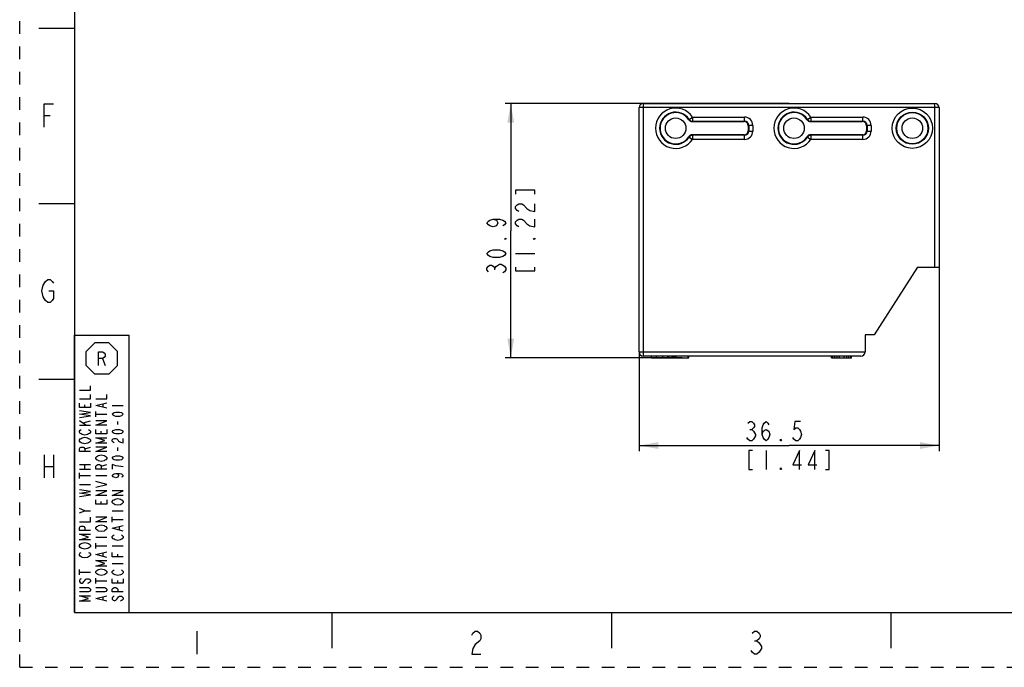
# Model space of a CAD drawing. Units: millimetres. Extents: x 0 to 280, y 0 to 198.
# Drawn here: x 0 to 120, y 0 to 79 of the extents above; entities that cross this region are included whole.
import ezdxf

# ---------------------------------------------------------------- set-up
doc = ezdxf.new("R2010")
doc.units = ezdxf.units.MM
doc.header["$LTSCALE"] = 15.4
doc.linetypes.add('DASHED', pattern=[0.2, 0.1, -0.1])
doc.linetypes.add('HIDDEN', pattern=[0.2, 0.1, -0.1])
doc.layers.get('0').update_dxf_attribs({"linetype": 'CONTINUOUS'})
doc.layers.add('DEFAULT_2', color=8, linetype='HIDDEN')
doc.styles.get("Standard").update_dxf_attribs({"font": 'txt', "width": 0.8})
doc.dimstyles.new('DIMSTYLE_1', dxfattribs={"dimtxt": 2.333333, "dimasz": 2.333333, "dimexe": 1, "dimexo": 0, "dimgap": 0.875, "dimtad": 1, "dimdsep": 46, "dimtxsty": 'Standard', "dimblk": '_FILLED', "dimblk1": '_FILLED', "dimblk2": '_FILLED', "dimcen": 0.09, "dimadec": 3, "dimazin": 2, "dimtp": 0.3, "dimtm": 0.3, "dimtfac": 1, "dimtofl": 0, "dimtmove": 0, "dimatfit": 3, "dimldrblk": '_FILLED', "dimfxl": 1, "dimtolj": 1, "dimarcsym": 0})

# ---------------------------------------------------------------- blocks, each defined once
blk = doc.blocks.new('_FILLED')
at = {"color": 0, "linetype": 'ByBlock'}
blk.add_solid([(0, 0), (-1, 0.179), (-1, -0.179)], dxfattribs=at)
blk = doc.blocks.new('*D1')
at = {"color": 2, "linetype": 'Continuous', "transparency": 16777216}
for p, q in [((111.88, 48.63), (111.88, 26.29)), ((75.38, 38.33), (75.38, 26.29)), ((75.38, 26.96), (93.63, 26.96)), ((111.88, 26.96), (93.63, 26.96))]:
    blk.add_line(p, q, dxfattribs=at)
at = {"color": 2, "linetype": 'Continuous', "transparency": 16777216, "xscale": 2.3333333333, "yscale": 2.3333333333, "zscale": 2.3333333333, "rotation": 180}
blk.add_blockref('_FILLED', (75.38, 26.96), dxfattribs=at)
at = {"color": 2, "linetype": 'Continuous', "transparency": 16777216, "xscale": 2.3333333333, "yscale": 2.3333333333, "zscale": 2.3333333333}
blk.add_blockref('_FILLED', (111.88, 26.96), dxfattribs=at)
blk = doc.blocks.new('*D7')
at = {"color": 2, "linetype": 'Continuous', "transparency": 16777216}
for p, q in [((93.63, 68.53), (59.09, 68.53)), ((59.76, 68.53), (59.76, 53.08)), ((59.76, 37.63), (59.76, 53.08)), ((80.6, 37.63), (59.09, 37.63))]:
    blk.add_line(p, q, dxfattribs=at)
at = {"color": 2, "linetype": 'Continuous', "transparency": 16777216, "xscale": 2.3333333333, "yscale": 2.3333333333, "zscale": 2.3333333333}
for p, rotation in [((59.76, 68.53), 90), ((59.76, 37.63), 270)]:
    blk.add_blockref('_FILLED', p, dxfattribs=dict(at, rotation=rotation))
blk = doc.blocks.new('OCTA_R_BL7', base_point=(10, 37.52))
at = {"color": 2, "linetype": 'Continuous'}
for p, q in [((8.1, 38.37), (9.15, 39.43)), ((8.1, 36.68), (8.1, 38.37)), ((10.85, 39.43), (9.15, 39.43)), ((11.9, 38.37), (10.85, 39.43)), ((11.9, 36.68), (11.9, 38.37)), ((10.09, 37.52), (10.4, 36.69)), ((8.1, 36.68), (9.15, 35.62)), ((11.9, 36.68), (10.85, 35.62)), ((10.85, 35.62), (9.15, 35.62))]:
    blk.add_line(p, q, dxfattribs=at)
blk.add_lwpolyline([(9.57, 36.69), (9.57, 38.36), (10.09, 38.36), (10.3, 38.22), (10.4, 38.08), (10.4, 37.8), (10.3, 37.66), (10.09, 37.52), (9.57, 37.52)], dxfattribs=at)
blk = doc.blocks.new('*T20')
at = {"color": 2, "linetype": 'Continuous'}
for p, q in [((0, 0), (0, 33.72)), ((0, 33.72), (6.67, 33.72)), ((6.67, 0), (6.67, 33.72)), ((0, 0), (6.67, 0))]:
    blk.add_line(p, q, dxfattribs=at)

msp = doc.modelspace()

# ---------------------------------------------------------------- linework, layer by layer
at = {"color": 7, "linetype": 'Continuous'}
for p, q in [((6.667, 191.333), (6.667, 6.667)), ((6.667, 77.667), (2.333, 77.667)), ((6.667, 56.333), (2.333, 56.333)), ((6.667, 35), (2.333, 35)), ((6.667, 6.667), (273.333, 6.667)), ((38, 6.667), (38, 2.333)), ((72, 6.667), (72, 2.333)), ((106, 6.667), (106, 2.333))]:
    msp.add_line(p, q, dxfattribs=at)
at = {"color": 9, "linetype": 'Continuous'}
for p, q in [((75.875, 68.535), (75.875, 37.835)), ((111.375, 48.635), (111.375, 68.535)), ((111.875, 68.035), (75.375, 68.035)), ((81.454, 66.609), (81.871, 66.885)), ((81.843, 66.333), (81.871, 66.385)), ((81.871, 66.885), (81.871, 66.385)), ((81.871, 66.885), (88.214, 66.885)), ((81.871, 66.385), (88.214, 66.385)), ((88.214, 66.385), (88.162, 66.333)), ((88.214, 66.385), (88.214, 66.885)), ((95.854, 66.609), (96.271, 66.885)), ((96.243, 66.333), (96.271, 66.385)), ((96.271, 66.885), (96.271, 66.385)), ((96.271, 66.885), (102.614, 66.885)), ((96.271, 66.385), (102.614, 66.385)), ((102.614, 66.385), (102.562, 66.333)), ((102.614, 66.385), (102.614, 66.885)), ((81.871, 64.68), (81.843, 64.733)), ((88.162, 64.733), (88.214, 64.68)), ((88.662, 65.833), (88.714, 65.885)), ((88.714, 65.18), (88.662, 65.233)), ((88.714, 65.885), (88.714, 65.18)), ((89.214, 65.885), (88.714, 65.885)), ((88.714, 65.18), (89.214, 65.18)), ((89.214, 65.885), (89.214, 65.18)), ((96.271, 64.68), (96.243, 64.733)), ((102.562, 64.733), (102.614, 64.68)), ((103.062, 65.833), (103.114, 65.885)), ((103.114, 65.18), (103.062, 65.233)), ((103.114, 65.885), (103.114, 65.18)), ((103.614, 65.885), (103.114, 65.885)), ((103.114, 65.18), (103.614, 65.18)), ((103.614, 65.885), (103.614, 65.18)), ((81.454, 64.456), (81.871, 64.18)), ((81.871, 64.68), (81.871, 64.18)), ((88.214, 64.68), (81.871, 64.68)), ((88.214, 64.18), (81.871, 64.18)), ((88.214, 64.18), (88.214, 64.68)), ((95.854, 64.456), (96.271, 64.18)), ((96.271, 64.68), (96.271, 64.18)), ((102.614, 64.68), (96.271, 64.68)), ((102.614, 64.18), (96.271, 64.18)), ((102.614, 64.18), (102.614, 64.68)), ((75.375, 38.335), (102.875, 38.335)), ((78.944, 37.635), (78.944, 37.835)), ((79.045, 37.635), (79.045, 37.835)), ((79.383, 37.635), (79.383, 37.835)), ((79.52, 37.835), (79.52, 37.635)), ((79.749, 37.635), (79.749, 37.835)), ((79.861, 37.835), (79.861, 37.635)), ((81.339, 37.635), (81.339, 37.835))]:
    msp.add_line(p, q, dxfattribs=at)
at = {"color": 6, "linetype": 'Continuous'}
for p, q in [((75.875, 68.535), (111.375, 68.535)), ((75.375, 38.335), (75.375, 68.035)), ((111.875, 68.035), (111.875, 48.635)), ((81.843, 66.333), (88.162, 66.333)), ((96.243, 66.333), (102.562, 66.333)), ((88.162, 64.733), (81.843, 64.733)), ((88.662, 65.833), (88.662, 65.233)), ((102.562, 64.733), (96.243, 64.733)), ((103.062, 65.833), (103.062, 65.233)), ((109.275, 48.635), (103.975, 40.435)), ((109.275, 48.635), (111.875, 48.635)), ((103.975, 40.435), (102.875, 40.435)), ((102.875, 40.435), (102.875, 38.335)), ((102.375, 37.835), (75.875, 37.835)), ((76.875, 37.635), (76.875, 37.835)), ((76.875, 37.635), (78.875, 37.635)), ((77.475, 37.635), (77.475, 37.835)), ((78.275, 37.635), (78.275, 37.835)), ((78.875, 37.635), (78.875, 37.835)), ((78.925, 37.635), (78.925, 37.835)), ((78.925, 37.635), (81.419, 37.635)), ((78.928, 37.835), (78.928, 37.635)), ((79.728, 37.635), (79.728, 37.835)), ((79.731, 37.835), (79.731, 37.635)), ((81.419, 37.635), (81.419, 37.835)), ((98.775, 37.635), (98.775, 37.835)), ((98.775, 37.635), (101.213, 37.635)), ((98.838, 37.635), (98.838, 37.835)), ((98.963, 37.635), (98.963, 37.835)), ((99.213, 37.635), (99.213, 37.835)), ((99.463, 37.635), (99.463, 37.835)), ((99.775, 37.635), (99.775, 37.835)), ((100.338, 37.635), (100.338, 37.835)), ((100.65, 37.635), (100.65, 37.835)), ((100.9, 37.635), (100.9, 37.835)), ((101.15, 37.635), (101.15, 37.835)), ((101.213, 37.635), (101.213, 37.835))]:
    msp.add_line(p, q, dxfattribs=at)
at = {"color": 2, "linetype": 'Continuous'}
for p, q in [((2.99, 67.081), (3.69, 67.081)), ((60.343, 50.285), (62.677, 50.285)), ((57.816, 48.301), (57.816, 48.535)), ((58.399, 49.001), (58.593, 49.001)), ((7.933, 31.567), (7.933, 31.9)), ((10.156, 31.633), (10.156, 32.033)), ((11.267, 31.833), (12.6, 31.833)), ((8.044, 29.433), (7.267, 29.967)), ((7.711, 29.7), (8.6, 29.967)), ((9.267, 30.433), (9.267, 31.1)), ((9.267, 30.767), (10.6, 30.767)), ((7.267, 29.433), (8.6, 29.433)), ((11.933, 29.5), (11.933, 29.9)), ((88.842, 28.9), (89.075, 28.9)), ((9.933, 28.367), (9.933, 28.7)), ((7.933, 26.567), (8.6, 26.767)), ((11.933, 26.3), (11.933, 26.7)), ((90.825, 26.373), (90.825, 24.039)), ((2.99, 25.815), (2.99, 23.015)), ((4.11, 25.815), (4.11, 23.015)), ((2.99, 24.415), (4.11, 24.415)), ((7.267, 24.633), (8.6, 24.633)), ((7.267, 24.1), (8.6, 24.1)), ((7.933, 24.1), (7.933, 24.633)), ((9.933, 24.433), (10.6, 24.633)), ((7.267, 22.967), (7.267, 23.633)), ((7.267, 23.3), (8.6, 23.3)), ((9.267, 23.3), (10.6, 23.3)), ((7.267, 22.233), (8.6, 22.233)), ((7.933, 19.033), (7.267, 19.3)), ((9.933, 19.833), (9.933, 20.167)), ((11.267, 19.033), (12.6, 19.033)), ((11.267, 17.633), (11.267, 18.3)), ((11.267, 17.967), (12.6, 17.967)), ((12.156, 16.7), (12.156, 17.1)), ((9.267, 15.833), (10.6, 15.833)), ((9.267, 14.433), (9.267, 15.1)), ((9.267, 14.767), (10.6, 14.767)), ((11.267, 14.767), (12.6, 14.767)), ((10.156, 13.5), (10.156, 13.9)), ((11.933, 13.433), (11.933, 13.767)), ((11.267, 12.633), (12.6, 12.633)), ((7.267, 11.233), (7.267, 11.9)), ((7.267, 11.567), (8.6, 11.567)), ((9.267, 10.167), (9.267, 10.833)), ((9.267, 10.5), (10.6, 10.5)), ((11.933, 10.233), (11.933, 10.567)), ((10.156, 8.167), (10.156, 8.567)), ((21.565, 4.388), (21.565, 1.588)), ((89.425, 3.221), (89.705, 3.221))]:
    msp.add_line(p, q, dxfattribs=at)
for points in [[(2.99, 65.681), (2.99, 68.481), (4.11, 68.481)], [(62.677, 57.518), (62.677, 57.985), (60.343, 57.985), (60.343, 57.518)], [(60.732, 55.418), (60.538, 55.535), (60.343, 55.768), (60.343, 56.001), (60.538, 56.235), (60.732, 56.351), (61.121, 56.351), (61.316, 56.235), (61.705, 55.768)], [(61.705, 55.768), (62.093, 55.535), (62.677, 55.418), (62.677, 56.351)], [(57.621, 54.485), (58.01, 54.368), (58.205, 54.018), (58.01, 53.668), (57.621, 53.551), (57.232, 53.668), (57.038, 53.785), (56.843, 54.018), (57.038, 54.251), (57.232, 54.368), (57.621, 54.485), (58.399, 54.485), (58.788, 54.368), (58.982, 54.251), (59.177, 54.018), (58.982, 53.785), (58.788, 53.668)], [(60.732, 53.551), (60.538, 53.668), (60.343, 53.901), (60.343, 54.135), (60.538, 54.368), (60.732, 54.485), (61.121, 54.485), (61.316, 54.368)], [(61.316, 54.368), (61.705, 53.901), (62.093, 53.668), (62.677, 53.551), (62.677, 54.485)], [(59.177, 52.151), (59.177, 52.035), (58.982, 52.035), (59.177, 52.151)], [(62.677, 52.151), (62.677, 52.035), (62.482, 52.035), (62.677, 52.151)], [(59.177, 50.285), (58.982, 50.051), (58.788, 49.935), (58.399, 49.818), (57.621, 49.818), (57.232, 49.935), (57.038, 50.051), (56.843, 50.285), (57.038, 50.518), (57.232, 50.635), (57.621, 50.751), (58.399, 50.751), (58.788, 50.635), (58.982, 50.518), (59.177, 50.285)], [(57.038, 48.068), (56.843, 48.301), (56.843, 48.535), (57.038, 48.768), (57.232, 48.885), (57.427, 48.885), (57.621, 48.768), (57.816, 48.535), (58.01, 48.768), (58.399, 49.001)], [(58.593, 49.001), (58.982, 48.768), (59.177, 48.535), (59.177, 48.301), (58.982, 48.068), (58.788, 47.951)], [(60.343, 48.651), (60.343, 48.185), (62.677, 48.185), (62.677, 48.651)], [(2.85, 46.448), (3.13, 46.915), (3.41, 47.148), (3.69, 47.148), (3.97, 46.915), (4.11, 46.681)], [(3.55, 45.748), (4.11, 45.748), (4.11, 44.815), (3.97, 44.581), (3.69, 44.348), (3.41, 44.348), (3.13, 44.581), (2.99, 44.815), (2.85, 45.048), (2.71, 45.748), (2.85, 46.448)], [(7.267, 33.7), (8.6, 33.7), (8.6, 34.233)], [(7.267, 32.633), (8.6, 32.633), (8.6, 33.167)], [(9.267, 32.633), (10.6, 32.633), (10.6, 33.167)], [(8.6, 32.1), (8.6, 31.567), (7.267, 31.567), (7.267, 32.1)], [(7.267, 30.367), (8.6, 30.567), (7.267, 30.767), (8.6, 30.967), (7.267, 31.167)], [(10.6, 31.5), (9.267, 31.833), (10.6, 32.167)], [(10.6, 29.433), (9.267, 29.433), (10.6, 29.967), (9.267, 29.967)], [(12.6, 30.767), (12.489, 30.633), (12.378, 30.567), (12.156, 30.5), (11.711, 30.5), (11.489, 30.567), (11.378, 30.633), (11.267, 30.767), (11.378, 30.9), (11.489, 30.967), (11.711, 31.033), (12.156, 31.033), (12.378, 30.967), (12.489, 30.9), (12.6, 30.767)], [(8.378, 28.9), (8.489, 28.833), (8.6, 28.7), (8.6, 28.567), (8.489, 28.433), (8.378, 28.367), (8.267, 28.3), (7.933, 28.233), (7.6, 28.3), (7.489, 28.367), (7.378, 28.433), (7.267, 28.567), (7.267, 28.7), (7.378, 28.833), (7.489, 28.9)], [(10.6, 28.9), (10.6, 28.367), (9.267, 28.367), (9.267, 28.9)], [(12.6, 28.633), (12.489, 28.5), (12.378, 28.433), (12.156, 28.367), (11.711, 28.367), (11.489, 28.433), (11.378, 28.5), (11.267, 28.633), (11.378, 28.767), (11.489, 28.833), (11.711, 28.9), (12.156, 28.9), (12.378, 28.833), (12.489, 28.767), (12.6, 28.633)], [(88.609, 29.678), (88.842, 29.873), (89.075, 29.873), (89.309, 29.678), (89.425, 29.484), (89.425, 29.289), (89.309, 29.095), (89.075, 28.9), (89.309, 28.706), (89.542, 28.317)], [(90.359, 28.317), (90.475, 28.706), (90.825, 28.9), (91.175, 28.706), (91.292, 28.317), (91.175, 27.928), (91.059, 27.734), (90.825, 27.539), (90.592, 27.734), (90.475, 27.928), (90.359, 28.317), (90.359, 29.095), (90.475, 29.484), (90.592, 29.678), (90.825, 29.873), (91.059, 29.678), (91.175, 29.484)], [(95.025, 29.873), (94.325, 29.873), (94.209, 28.9), (94.442, 29.095), (94.675, 29.095), (94.909, 28.9), (95.025, 28.706), (95.142, 28.317), (95.025, 27.928), (94.909, 27.734), (94.675, 27.539), (94.442, 27.539), (94.209, 27.734), (94.092, 27.928)], [(8.378, 27.833), (8.489, 27.767), (8.6, 27.633), (8.6, 27.5), (8.489, 27.367), (8.378, 27.3), (8.267, 27.233), (7.933, 27.167), (7.6, 27.233), (7.489, 27.3), (7.378, 27.367), (7.267, 27.5), (7.267, 27.633), (7.378, 27.767), (7.489, 27.833), (7.6, 27.9), (7.933, 27.967), (8.267, 27.9), (8.378, 27.833)], [(10.6, 27.233), (9.267, 27.233), (10.378, 27.567), (9.267, 27.9), (10.6, 27.9)], [(11.489, 27.3), (11.378, 27.367), (11.267, 27.5), (11.267, 27.633), (11.378, 27.767), (11.489, 27.833), (11.711, 27.833), (11.822, 27.767), (11.933, 27.633), (12.044, 27.5), (12.267, 27.367), (12.6, 27.3), (12.6, 27.833)], [(89.309, 27.734), (89.075, 27.539), (88.842, 27.539), (88.609, 27.734), (88.492, 27.928)], [(89.542, 28.317), (89.542, 28.123), (89.309, 27.734)], [(92.692, 27.539), (92.575, 27.539), (92.575, 27.734), (92.692, 27.539)], [(8.6, 26.233), (7.267, 26.233), (7.267, 26.567), (7.378, 26.7), (7.489, 26.767), (7.711, 26.767), (7.822, 26.7), (7.933, 26.567), (7.933, 26.233)], [(10.6, 26.233), (9.267, 26.233), (10.6, 26.767), (9.267, 26.767)], [(89.192, 26.373), (88.725, 26.373), (88.725, 24.039), (89.192, 24.039)], [(94.909, 24.039), (94.909, 26.373), (94.092, 24.623), (95.142, 24.623)], [(96.775, 24.039), (96.775, 26.373), (95.959, 24.623), (97.009, 24.623)], [(98.059, 24.039), (98.525, 24.039), (98.525, 26.373), (98.059, 26.373)], [(10.378, 25.7), (10.489, 25.633), (10.6, 25.5), (10.6, 25.367), (10.489, 25.233), (10.378, 25.167), (10.267, 25.1), (9.933, 25.033), (9.6, 25.1), (9.489, 25.167), (9.378, 25.233), (9.267, 25.367), (9.267, 25.5), (9.378, 25.633), (9.489, 25.7), (9.6, 25.767), (9.933, 25.833), (10.267, 25.767), (10.378, 25.7)], [(12.6, 25.433), (12.489, 25.3), (12.378, 25.233), (12.156, 25.167), (11.711, 25.167), (11.489, 25.233), (11.378, 25.3), (11.267, 25.433), (11.378, 25.567), (11.489, 25.633), (11.711, 25.7), (12.156, 25.7), (12.378, 25.633), (12.489, 25.567), (12.6, 25.433)], [(10.6, 24.1), (9.267, 24.1), (9.267, 24.433), (9.378, 24.567), (9.489, 24.633), (9.711, 24.633), (9.822, 24.567), (9.933, 24.433), (9.933, 24.1)], [(12.6, 24.367), (12.044, 24.433), (11.711, 24.5), (11.489, 24.567), (11.267, 24.633), (11.267, 24.1)], [(92.692, 24.039), (92.575, 24.039), (92.575, 24.234), (92.692, 24.039)], [(11.711, 23.567), (11.933, 23.5), (12.044, 23.3), (11.933, 23.1), (11.711, 23.033), (11.489, 23.1), (11.378, 23.167), (11.267, 23.3), (11.378, 23.433), (11.489, 23.5), (11.711, 23.567), (12.156, 23.567), (12.378, 23.5), (12.489, 23.433), (12.6, 23.3), (12.489, 23.167), (12.378, 23.1)], [(9.267, 21.9), (10.6, 22.233), (9.267, 22.567)], [(7.267, 20.767), (8.6, 20.967), (7.267, 21.167), (8.6, 21.367), (7.267, 21.567)], [(10.6, 20.9), (9.267, 20.9), (10.6, 21.433), (9.267, 21.433)], [(12.6, 20.9), (11.267, 20.9), (12.6, 21.433), (11.267, 21.433)], [(12.378, 20.367), (12.489, 20.3), (12.6, 20.167), (12.6, 20.033), (12.489, 19.9), (12.378, 19.833), (12.267, 19.767), (11.933, 19.7), (11.6, 19.767), (11.489, 19.833), (11.378, 19.9), (11.267, 20.033), (11.267, 20.167), (11.378, 20.3), (11.489, 20.367), (11.6, 20.433), (11.933, 20.5), (12.267, 20.433), (12.378, 20.367)], [(10.6, 20.367), (10.6, 19.833), (9.267, 19.833), (9.267, 20.367)], [(7.267, 18.767), (7.933, 19.033), (8.6, 19.033)], [(7.267, 17.7), (8.6, 17.7), (8.6, 18.233)], [(10.6, 17.7), (9.267, 17.7), (10.6, 18.233), (9.267, 18.233)], [(8.6, 16.633), (7.267, 16.633), (7.267, 16.967), (7.378, 17.1), (7.489, 17.167), (7.711, 17.167), (7.822, 17.1), (7.933, 16.967), (7.933, 16.633)], [(10.378, 17.167), (10.489, 17.1), (10.6, 16.967), (10.6, 16.833), (10.489, 16.7), (10.378, 16.633), (10.267, 16.567), (9.933, 16.5), (9.6, 16.567), (9.489, 16.633), (9.378, 16.7), (9.267, 16.833), (9.267, 16.967), (9.378, 17.1), (9.489, 17.167), (9.6, 17.233), (9.933, 17.3), (10.267, 17.233), (10.378, 17.167)], [(12.6, 16.567), (11.267, 16.9), (12.6, 17.233)], [(8.6, 15.5), (7.267, 15.5), (8.378, 15.833), (7.267, 16.167), (8.6, 16.167)], [(12.378, 16.1), (12.489, 16.033), (12.6, 15.9), (12.6, 15.767), (12.489, 15.633), (12.378, 15.567), (12.267, 15.5), (11.933, 15.433), (11.6, 15.5), (11.489, 15.567), (11.378, 15.633), (11.267, 15.767), (11.267, 15.9), (11.378, 16.033), (11.489, 16.1)], [(8.378, 15.033), (8.489, 14.967), (8.6, 14.833), (8.6, 14.7), (8.489, 14.567), (8.378, 14.5), (8.267, 14.433), (7.933, 14.367), (7.6, 14.433), (7.489, 14.5), (7.378, 14.567), (7.267, 14.7), (7.267, 14.833), (7.378, 14.967), (7.489, 15.033), (7.6, 15.1), (7.933, 15.167), (8.267, 15.1), (8.378, 15.033)], [(8.378, 13.967), (8.489, 13.9), (8.6, 13.767), (8.6, 13.633), (8.489, 13.5), (8.378, 13.433), (8.267, 13.367), (7.933, 13.3), (7.6, 13.367), (7.489, 13.433), (7.378, 13.5), (7.267, 13.633), (7.267, 13.767), (7.378, 13.9), (7.489, 13.967)], [(10.6, 13.367), (9.267, 13.7), (10.6, 14.033)], [(12.6, 13.433), (11.267, 13.433), (11.267, 13.967)], [(10.6, 12.3), (9.267, 12.3), (10.378, 12.633), (9.267, 12.967), (10.6, 12.967)], [(10.378, 11.833), (10.489, 11.767), (10.6, 11.633), (10.6, 11.5), (10.489, 11.367), (10.378, 11.3), (10.267, 11.233), (9.933, 11.167), (9.6, 11.233), (9.489, 11.3), (9.378, 11.367), (9.267, 11.5), (9.267, 11.633), (9.378, 11.767), (9.489, 11.833), (9.6, 11.9), (9.933, 11.967), (10.267, 11.9), (10.378, 11.833)], [(12.378, 11.833), (12.489, 11.767), (12.6, 11.633), (12.6, 11.5), (12.489, 11.367), (12.378, 11.3), (12.267, 11.233), (11.933, 11.167), (11.6, 11.233), (11.489, 11.3), (11.378, 11.367), (11.267, 11.5), (11.267, 11.633), (11.378, 11.767), (11.489, 11.833)], [(7.489, 10.767), (7.378, 10.7), (7.267, 10.567), (7.267, 10.433), (7.378, 10.3), (7.489, 10.233), (7.6, 10.233), (7.711, 10.3), (7.822, 10.433), (7.933, 10.567), (8.044, 10.7), (8.156, 10.767), (8.378, 10.767), (8.489, 10.7), (8.6, 10.567), (8.6, 10.433), (8.489, 10.3), (8.378, 10.233), (8.267, 10.167)], [(7.267, 9.7), (8.378, 9.7), (8.489, 9.633), (8.6, 9.5), (8.6, 9.367), (8.489, 9.233), (8.378, 9.167), (7.267, 9.167)], [(9.267, 9.7), (10.378, 9.7), (10.489, 9.633), (10.6, 9.5), (10.6, 9.367), (10.489, 9.233), (10.378, 9.167), (9.267, 9.167)], [(12.6, 10.767), (12.6, 10.233), (11.267, 10.233), (11.267, 10.767)], [(12.6, 9.167), (11.267, 9.167), (11.267, 9.5), (11.378, 9.633), (11.489, 9.7), (11.711, 9.7), (11.822, 9.633), (11.933, 9.5), (11.933, 9.167)], [(8.6, 8.033), (7.267, 8.033), (8.378, 8.367), (7.267, 8.7), (8.6, 8.7)], [(10.6, 8.033), (9.267, 8.367), (10.6, 8.7)], [(11.489, 8.633), (11.378, 8.567), (11.267, 8.433), (11.267, 8.3), (11.378, 8.167), (11.489, 8.1), (11.6, 8.1), (11.711, 8.167), (11.822, 8.3), (11.933, 8.433), (12.044, 8.567), (12.156, 8.633), (12.378, 8.633), (12.489, 8.567), (12.6, 8.433), (12.6, 8.3), (12.489, 8.167), (12.378, 8.1), (12.267, 8.033)], [(55.005, 3.921), (55.145, 4.155), (55.425, 4.388), (55.705, 4.388), (55.985, 4.155), (56.125, 3.921), (56.125, 3.455), (55.985, 3.221)], [(89.145, 4.155), (89.425, 4.388), (89.705, 4.388), (89.985, 4.155), (90.125, 3.921), (90.125, 3.688), (89.985, 3.455), (89.705, 3.221), (89.985, 2.988), (90.125, 2.755), (90.265, 2.521), (90.265, 2.288), (90.125, 2.055), (89.985, 1.821), (89.705, 1.588), (89.425, 1.588), (89.145, 1.821), (89.005, 2.055)], [(55.985, 3.221), (55.425, 2.755), (55.145, 2.288), (55.005, 1.588), (56.125, 1.588)]]:
    msp.add_lwpolyline(points, dxfattribs=at)
at = {"color": 9, "linetype": 'Continuous'}
for radius in [2.452, 1.953]:
    msp.add_circle((108.625, 65.533), radius, dxfattribs=at)
at = {"color": 6, "linetype": 'Continuous'}
for centre, radius in [((108.625, 65.533), 1.9), ((79.825, 65.533), 1.25), ((94.225, 65.533), 1.25), ((108.625, 65.533), 1.25)]:
    msp.add_circle(centre, radius, dxfattribs=at)
for centre, radius, start, end in [((75.875, 68.035), 0.5, 90, 180), ((111.375, 68.035), 0.5, 0, 90), ((79.825, 65.533), 1.9, 32.79618, 327.20382), ((94.225, 65.533), 1.9, 32.79618, 327.20382), ((81.873, 66.884), 0.5, 213.20866, 269.73226), ((96.273, 66.884), 0.5, 213.20866, 269.73226), ((81.873, 64.181), 0.5, 90.26776, 146.79132), ((96.273, 64.181), 0.5, 90.26776, 146.79132), ((75.875, 38.335), 0.5, 180, 270), ((102.375, 38.335), 0.5, 270.00009, 360)]:
    msp.add_arc(centre, radius, start, end, dxfattribs=at)
at = {"color": 9, "linetype": 'Continuous'}
for centre, radius, start, end in [((79.825, 65.533), 2.452, 33.46774, 326.53226), ((79.825, 65.533), 1.953, 33.46774, 326.53226), ((94.225, 65.533), 2.452, 33.46774, 326.53226), ((94.225, 65.533), 1.953, 33.46774, 326.53226), ((88.215, 65.885), 1, 359.9949, 90.0051), ((88.214, 65.885), 0.5, 0.06315, 89.93711), ((102.615, 65.885), 1, 359.9949, 90.0051), ((102.614, 65.885), 0.5, 0.06315, 89.93711), ((88.215, 65.18), 1, 269.9949, 0.0051), ((88.214, 65.181), 0.5, 270.06315, 359.93711), ((102.615, 65.18), 1, 269.9949, 0.0051), ((102.614, 65.181), 0.5, 270.06315, 359.93711)]:
    msp.add_arc(centre, radius, start, end, dxfattribs=at)
at = {"color": 6, "linetype": 'Continuous'}
for centre, major_axis in [((88.162, 65.833), (0.354, 0.354)), ((102.562, 65.833), (0.354, 0.354)), ((88.162, 65.233), (0.354, -0.354)), ((102.562, 65.233), (0.354, -0.354))]:
    msp.add_ellipse(centre, major_axis=major_axis, ratio=0.9996955, start_param=-0.7852459, end_param=0.7852459, dxfattribs=at)
for points, knots in [([(81.455, 66.61), (81.452, 66.606), (81.445, 66.596), (81.434, 66.58), (81.426, 66.567), (81.421, 66.561)], [0, 0, 0, 0, 0.2489378, 0.6247882, 1, 1, 1, 1]), ([(81.422, 66.562), (81.445, 66.527), (81.499, 66.463), (81.634, 66.365), (81.76, 66.332), (81.843, 66.333)], [0, 0, 0, 0, 0.2508938, 0.5018687, 1, 1, 1, 1]), ([(95.855, 66.61), (95.852, 66.606), (95.845, 66.596), (95.834, 66.58), (95.826, 66.567), (95.821, 66.561)], [0, 0, 0, 0, 0.2489378, 0.6247882, 1, 1, 1, 1]), ([(95.822, 66.562), (95.845, 66.527), (95.899, 66.463), (96.034, 66.365), (96.16, 66.332), (96.243, 66.333)], [0, 0, 0, 0, 0.2508938, 0.5018687, 1, 1, 1, 1]), ([(81.843, 64.733), (81.76, 64.733), (81.634, 64.7), (81.499, 64.603), (81.445, 64.538), (81.422, 64.503)], [0, 0, 0, 0, 0.4981303, 0.7491066, 1, 1, 1, 1]), ([(96.243, 64.733), (96.16, 64.733), (96.034, 64.7), (95.899, 64.603), (95.845, 64.538), (95.822, 64.503)], [0, 0, 0, 0, 0.4981303, 0.7491066, 1, 1, 1, 1]), ([(81.421, 64.504), (81.424, 64.5), (81.431, 64.49), (81.443, 64.474), (81.451, 64.461), (81.455, 64.455)], [0, 0, 0, 0, 0.2487864, 0.6246272, 1, 1, 1, 1]), ([(95.821, 64.504), (95.824, 64.5), (95.831, 64.49), (95.843, 64.474), (95.851, 64.461), (95.855, 64.455)], [0, 0, 0, 0, 0.2487864, 0.6246272, 1, 1, 1, 1])]:
    msp.add_open_spline(points, degree=3, knots=knots, dxfattribs=at)
at = {"layer": 'DEFAULT_2', "color": 8, "linetype": 'DASHED'}
for q in [(0, 198), (280, 0)]:
    msp.add_line((0, 0), q, dxfattribs=at)

# ---------------------------------------------------------------- block references
msp.add_blockref('*T20', (6.667, 6.667))
at = {"color": 2, "linetype": 'Continuous'}
msp.add_blockref('OCTA_R_BL7', (10, 37.524), dxfattribs=at)

# ---------------------------------------------------------------- dimensions: what is measured, and where the dimension line sits
dim = msp.add_linear_dim(base=(59.76, 37.635), p1=(93.625, 68.535), p2=(80.6, 37.635), angle=270, text='<>\\P[]', dimstyle='DIMSTYLE_1', dxfattribs=at)
dim.commit()
dim.dimension.update_dxf_attribs({"geometry": '*D7', "text_midpoint": (59.76, 47.485), "dimtype": 160})
dim = msp.add_linear_dim(base=(111.875, 26.956), p1=(75.375, 38.335), p2=(111.875, 48.635), text='<>\\P[]', dimstyle='DIMSTYLE_1', dxfattribs=at)
dim.commit()
dim.dimension.update_dxf_attribs({"geometry": '*D1', "text_midpoint": (88.025, 26.956), "dimtype": 160})

doc.saveas('drawing.dxf')
